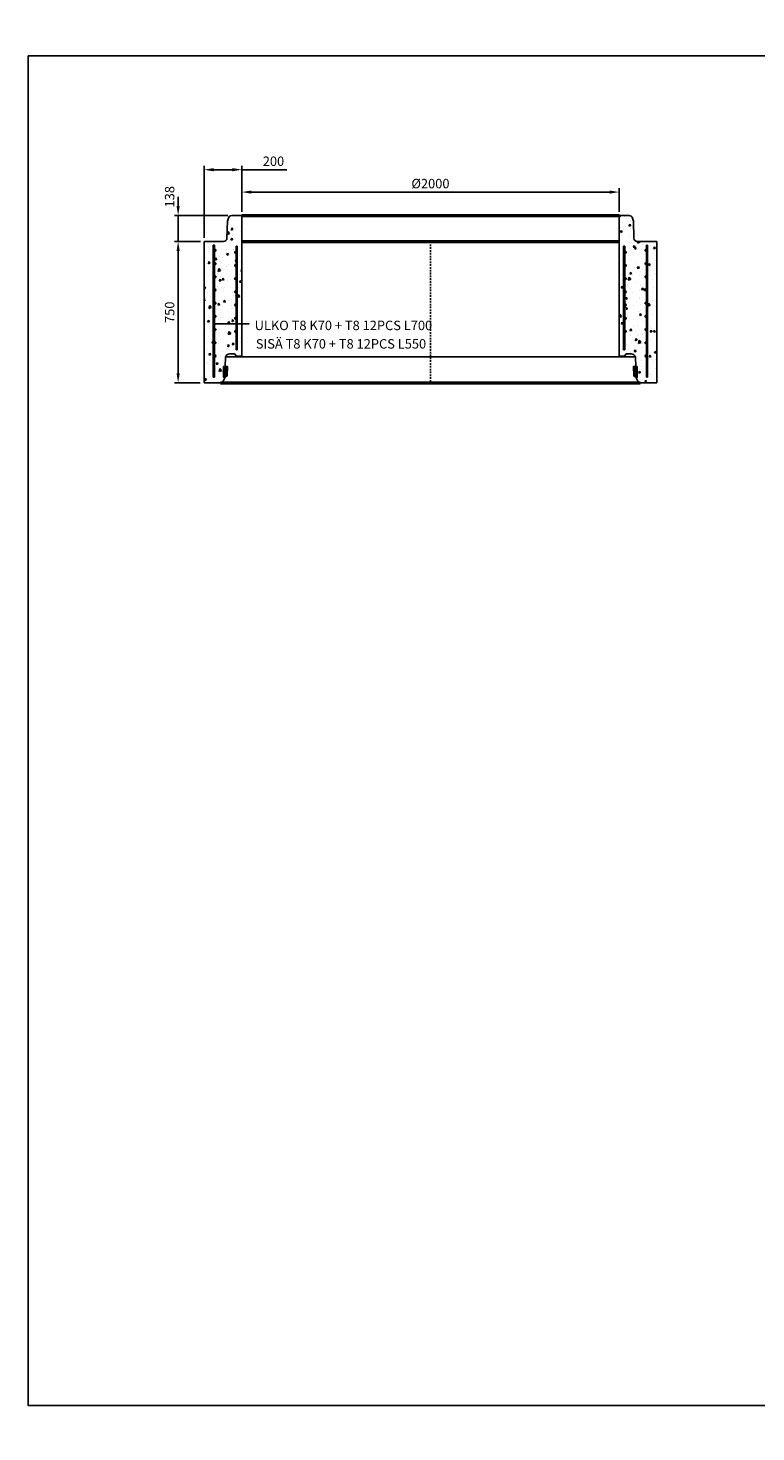
# Model space of a CAD drawing. Units: metres. Extents: x 49553 to 435588, y -83501 to 158050.
# Drawn here: x 105591 to 109449, y 9501 to 16950 of the extents above; entities that cross this region are included whole.
import ezdxf

# ---------------------------------------------------------------- set-up
doc = ezdxf.new("R2010")
doc.units = ezdxf.units.M
doc.header["$LTSCALE"] = 2
doc.header["$PDSIZE"] = 50
doc.linetypes.add('KP', pattern=[7.5, 4.5, -3])
doc.layers.get('Defpoints').update_dxf_attribs({"color": 1, "linetype": 'CONTINUOUS'})
for name, color, linetype in [('_Tiiviste', 7, 'CONTINUOUS'), ('R0PAPERI', 7, 'CONTINUOUS'), ('R3RAUDOITUS', 7, 'CONTINUOUS'), ('R5AINE', 253, 'CONTINUOUS'), ('R8MERKINNAT', 7, 'CONTINUOUS'), ('R8MITAT', 1, 'CONTINUOUS'), ('R8PUTKI', 5, 'CONTINUOUS'), ('Ruskon Betoni -keskilinja', 1, 'KP')]:
    doc.layers.add(name, color=color, linetype=linetype)
doc.layers.add('AM_0', color=7, linetype='CONTINUOUS', lineweight=50)
doc.styles.add('S', font='istorak', dxfattribs={"width": 0.8})
doc.dimstyles.new('RAK_10', dxfattribs={"dimscale": 20, "dimtxt": 2.5, "dimasz": 2.5, "dimexe": 1, "dimexo": 1, "dimgap": 1, "dimtad": 1, "dimdec": 0, "dimzin": 0, "dimdsep": 46, "dimtxsty": 'S', "dimcen": 2.5, "dimclrd": 256, "dimclre": 256, "dimclrt": 7, "dimadec": 0, "dimazin": 0, "dimtp": 6, "dimtm": 6, "dimtfac": 1, "dimtdec": 0, "dimtofl": 0, "dimtmove": 1, "dimatfit": 3, "dimldrblk": 'NONE', "dimfxl": 2, "dimtolj": 1, "dimtzin": 0, "dimlwd": -1, "dimlwe": -1, "dimarcsym": 0})
pattern_1 = [(80, (-29459.44, -70904.17), (97.88124, 45.64277), [11.25, -123.75]), (25, (-29459.44, -70904.17), (-74.43874, 87.306274), [9, -99]), (130.4514, (-29451.29, -70900.37), (23.44261, 132.94903), [9.56103, -105.17132]), (76.1842, (-29474.44, -70878.19), (151.0526, 58.54153), [16.875, -185.625]), (126.6356, (-29461.86, -70873.31), (48.3574, 196.64133), [14.34154, -157.75695]), (21.1842, (-29474.44, -70878.19), (48.35725, 196.64136), [13.5, -148.5]), (51, (-29457.7, -70877.185), (107.736917, -7.5337), [11.25, -123.75]), (356, (-29457.7, -70877.19), (-22.778665, 112.448404), [9, -99]), (101.4514, (-29448.73, -70877.81), (84.958334, 104.91464), [9.56103, -105.17132]), (67.5, (-29459.444, -70904.17), (-23.3874275, 44.156169), [0, -97.8, 0, -100.5, 0, -99.375]), (37.5, (-29459.444, -70904.17), (4.592857, 70.9658), [0, -57.3, 0, -95.55, 0, -37.875]), (357.5, (-29488.413, -70920.896), (71.037184, 37.106719), [0, -37.5, 0, -117, 0, -155.25]), (347.5, (-29501.4, -70928.396), (68.250232, 56.74298), [0, -48.75, 0, -77.7, 0, -110.25])]

# ---------------------------------------------------------------- blocks, each defined once
blk = doc.blocks.new('*D1185')
at = {"layer": 'Defpoints', "color": 0, "linetype": 'Continuous', "transparency": 16777216}
for p in [(106523.8, 16198.8), (106723.8, 15955.5), (106523.8, 15817.5)]:
    blk.add_point(p, dxfattribs=at)
at = {"layer": 'R8MITAT', "transparency": 16777216}
for p, q in [((106523.8, 15837.5), (106523.8, 16218.8)), ((106573.8, 16198.8), (106673.8, 16198.8)), ((106723.8, 15975.5), (106723.8, 16218.8)), ((106723.8, 16198.8), (106962.9, 16198.8))]:
    blk.add_line(p, q, dxfattribs=at)
at = {"layer": 'R8MITAT', "linetype": 'Continuous', "transparency": 16777216}
for points in [[(106573.8, 16207.1), (106573.8, 16190.4), (106523.8, 16198.8)], [(106673.8, 16207.1), (106673.8, 16190.4), (106723.8, 16198.8)]]:
    blk.add_solid(points, dxfattribs=at)
at = {"layer": 'R8MITAT', "color": 7, "linetype": 'Continuous', "transparency": 16777216, "insert": (106891.5, 16243.8), "char_height": 50, "attachment_point": 5, "style": 'S'}
blk.add_mtext('\\A1;200', dxfattribs=at)
blk = doc.blocks.new('_None')
blk = doc.blocks.new('*D1186')
at = {"layer": 'Defpoints', "color": 0, "linetype": 'Continuous', "transparency": 16777216}
for p in [(106723.8, 16080.1), (106723.8, 15955.5), (108723.8, 15955.5)]:
    blk.add_point(p, dxfattribs=at)
at = {"layer": 'R8MITAT', "transparency": 16777216}
for p, q in [((106723.8, 15975.5), (106723.8, 16100.1)), ((108723.8, 15975.5), (108723.8, 16100.1)), ((108673.8, 16080.1), (106773.8, 16080.1))]:
    blk.add_line(p, q, dxfattribs=at)
at = {"layer": 'R8MITAT', "linetype": 'Continuous', "transparency": 16777216}
for points in [[(106773.8, 16088.5), (106773.8, 16071.8), (106723.8, 16080.1)], [(108673.8, 16088.5), (108673.8, 16071.8), (108723.8, 16080.1)]]:
    blk.add_solid(points, dxfattribs=at)
at = {"layer": 'R8MITAT', "color": 7, "linetype": 'Continuous', "transparency": 16777216, "insert": (107723.8, 16125.1), "char_height": 50, "attachment_point": 5, "style": 'S'}
blk.add_mtext('\\A1;{Ø}2000', dxfattribs=at)
blk = doc.blocks.new('*D1191')
at = {"layer": 'Defpoints', "color": 0, "transparency": 16777216}
for p in [(106386, 15817.5), (106523.8, 15817.5), (106523.4, 15067.5)]:
    blk.add_point(p, dxfattribs=at)
at = {"layer": 'R8MITAT', "transparency": 16777216}
for p, q in [((106503.8, 15817.5), (106366, 15817.5)), ((106386, 15117.5), (106386, 15767.5)), ((106503.4, 15067.5), (106366, 15067.5))]:
    blk.add_line(p, q, dxfattribs=at)
for points in [[(106377.7, 15767.5), (106394.4, 15767.5), (106386, 15817.5)], [(106377.7, 15117.5), (106394.4, 15117.5), (106386, 15067.5)]]:
    blk.add_solid(points, dxfattribs=at)
at = {"layer": 'R8MITAT', "color": 7, "transparency": 16777216, "insert": (106341, 15442.5), "char_height": 50, "attachment_point": 5, "rotation": 90, "style": 'S'}
blk.add_mtext('\\A1;750', dxfattribs=at)
blk = doc.blocks.new('*D1192')
at = {"layer": 'Defpoints', "color": 0, "transparency": 16777216}
for p in [(106386, 15955.5), (106670, 15955.5), (106523.8, 15817.5)]:
    blk.add_point(p, dxfattribs=at)
at = {"layer": 'R8MITAT', "transparency": 16777216}
for p, q in [((106386, 16005.5), (106386, 16055.5)), ((106650, 15955.5), (106366, 15955.5)), ((106386, 15817.5), (106386, 15955.5)), ((106503.8, 15817.5), (106366, 15817.5)), ((106386, 15767.5), (106386, 15717.5))]:
    blk.add_line(p, q, dxfattribs=at)
for points in [[(106377.7, 16005.5), (106394.4, 16005.5), (106386, 15955.5)], [(106377.7, 15767.5), (106394.4, 15767.5), (106386, 15817.5)]]:
    blk.add_solid(points, dxfattribs=at)
at = {"layer": 'R8MITAT', "color": 7, "transparency": 16777216, "insert": (106341, 16055.5), "char_height": 50, "attachment_point": 5, "rotation": 90, "style": 'S'}
blk.add_mtext('\\A1;138', dxfattribs=at)
blk = doc.blocks.new('*D1882')
at = {"layer": 'Defpoints', "color": 0, "linetype": 'Continuous', "lineweight": 25, "transparency": 16777216}
for p in [(125374.7, 74843.4), (124774.7, 74719.2), (125374.7, 74718.8)]:
    blk.add_point(p, dxfattribs=at)
at = {"layer": 'Defpoints', "color": 0, "lineweight": 25, "transparency": 16777216}
for p in [(85819.1, -43330.8), (85819.1, -44730.8), (86184.7, -44730.8)]:
    blk.add_point(p, dxfattribs=at)
at = {"layer": 'R8MITAT', "transparency": 16777216}
for p, q in [((124774.7, 74739.2), (124774.7, 74863.4)), ((124824.7, 74843.4), (125324.7, 74843.4)), ((125374.7, 74738.8), (125374.7, 74863.4)), ((85839.1, -43330.8), (86204.7, -43330.8)), ((86184.7, -43380.8), (86184.7, -44680.8)), ((85839.1, -44730.8), (86204.7, -44730.8))]:
    blk.add_line(p, q, dxfattribs=at)
at = {"layer": 'R8MITAT', "linetype": 'Continuous', "lineweight": 25, "transparency": 16777216}
for points in [[(124824.7, 74851.8), (124824.7, 74835.1), (124774.7, 74843.4)], [(125324.7, 74851.8), (125324.7, 74835.1), (125374.7, 74843.4)]]:
    blk.add_solid(points, dxfattribs=at)
at = {"layer": 'R8MITAT', "lineweight": 25, "transparency": 16777216}
for points in [[(86176.4, -43380.8), (86193.1, -43380.8), (86184.7, -43330.8)], [(86176.4, -44680.8), (86193.1, -44680.8), (86184.7, -44730.8)]]:
    blk.add_solid(points, dxfattribs=at)
at = {"layer": 'R8MITAT', "color": 7, "linetype": 'Continuous', "transparency": 16777216, "insert": (125074.7, 74888.4), "char_height": 50, "attachment_point": 5, "style": 'S'}
blk.add_mtext('\\A1;{Ø}600', dxfattribs=at)
at = {"layer": 'R8MITAT', "color": 7, "transparency": 16777216, "insert": (86139.7, -44030.8), "char_height": 50, "attachment_point": 5, "rotation": 90, "style": 'S'}
blk.add_mtext('\\A1;1400', dxfattribs=at)
blk = doc.blocks.new('*D1883')
at = {"layer": 'Defpoints', "color": 0, "linetype": 'Continuous', "lineweight": 25, "transparency": 16777216}
for p in [(124694.7, 74958.4), (124694.7, 74719.2), (124774.7, 74719.2)]:
    blk.add_point(p, dxfattribs=at)
at = {"layer": 'Defpoints', "color": 0, "lineweight": 25, "transparency": 16777216}
for p in [(83569.1, -44730.8), (85819.1, -44730.8), (85819.1, -45103.3)]:
    blk.add_point(p, dxfattribs=at)
at = {"layer": 'R8MITAT', "transparency": 16777216}
for p, q in [((124644.7, 74958.4), (124594.7, 74958.4)), ((124694.7, 74739.2), (124694.7, 74978.4)), ((124694.7, 74958.4), (124774.7, 74958.4)), ((124774.7, 74739.2), (124774.7, 74978.4)), ((124824.7, 74958.4), (124979.5, 74958.4)), ((83569.1, -44750.8), (83569.1, -45123.3)), ((85819.1, -44750.8), (85819.1, -45123.3)), ((83619.1, -45103.3), (85769.1, -45103.3))]:
    blk.add_line(p, q, dxfattribs=at)
at = {"layer": 'R8MITAT', "linetype": 'Continuous', "lineweight": 25, "transparency": 16777216}
for points in [[(124644.7, 74966.8), (124644.7, 74950.1), (124694.7, 74958.4)], [(124824.7, 74966.8), (124824.7, 74950.1), (124774.7, 74958.4)]]:
    blk.add_solid(points, dxfattribs=at)
at = {"layer": 'R8MITAT', "lineweight": 25, "transparency": 16777216}
for points in [[(83619.1, -45095), (83619.1, -45111.7), (83569.1, -45103.3)], [(85769.1, -45095), (85769.1, -45111.7), (85819.1, -45103.3)]]:
    blk.add_solid(points, dxfattribs=at)
at = {"layer": 'R8MITAT', "color": 7, "linetype": 'Continuous', "transparency": 16777216, "insert": (124927.1, 75003.4), "char_height": 50, "attachment_point": 5, "style": 'S'}
blk.add_mtext('\\A1;80', dxfattribs=at)
at = {"layer": 'R8MITAT', "color": 7, "transparency": 16777216, "insert": (84694.1, -45058.3), "char_height": 50, "attachment_point": 5, "style": 'S'}
blk.add_mtext('\\A1;2250', dxfattribs=at)

msp = doc.modelspace()

# ---------------------------------------------------------------- hatches: boundary and pattern name
at = {"layer": '_Tiiviste'}
h = msp.add_hatch(color=0, dxfattribs=at)
h.dxf.hatch_style = 1
h.paths.add_polyline_path([(106647.47, 15154.82), (106627.26, 15154.82), (106627.26, 15097.55), (106635.08, 15097.55), (106645.71, 15104.31)])
h = msp.add_hatch(color=0, dxfattribs=at)
h.dxf.hatch_style = 1
h.paths.add_polyline_path([(108801.96, 15104.31), (108812.59, 15097.55), (108820.41, 15097.55), (108820.41, 15154.82), (108800.2, 15154.82)])
at = {"layer": 'R5AINE'}
h = msp.add_hatch(dxfattribs=at)
h.set_pattern_fill('AR-CONC', color=256, scale=15, angle=30)
h.set_pattern_definition(pattern_1)
edge = h.paths.add_edge_path()
edge.add_arc((106689.83, 15740.55), 4, -180, 0, ccw=False)
edge.add_arc((106689.83, 15740.55), 4, 0, 180, ccw=False)
edge.add_line((106693.83, 15740.55), (106693.83, 15880.55))
edge.add_arc((106689.83, 15880.55), 4, -180, 0, ccw=False)
edge.add_arc((106689.83, 15880.55), 4, 0, 180, ccw=False)
edge.add_line((106693.83, 15880.55), (106693.83, 15915.55))
edge.add_line((106693.83, 15915.55), (106699.83, 15915.55))
edge.add_line((106699.83, 15915.55), (106699.83, 15212.55))
edge.add_line((106699.83, 15212.55), (106723.83, 15212.55))
edge.add_line((106723.83, 15212.55), (106723.83, 15955.55))
edge.add_line((106723.83, 15955.55), (106670.05, 15955.55))
edge.add_arc((106670.05, 15937.55), 18, 90, 165)
edge.add_line((106652.66, 15942.21), (106648.2, 15925.55))
edge.add_line((106648.2, 15925.55), (106645.03, 15834.92))
edge.add_arc((106627.04, 15835.55), 18, 270, 358, ccw=False)
edge.add_line((106627.04, 15817.55), (106523.83, 15817.55))
edge.add_line((106523.83, 15817.55), (106523.38, 15067.55))
edge.add_line((106523.38, 15067.55), (106572.33, 15067.55))
edge.add_line((106572.33, 15067.55), (106572.33, 15777.55))
edge.add_line((106572.33, 15777.55), (106578.33, 15777.55))
edge.add_line((106578.33, 15777.55), (106578.33, 15742.42))
edge.add_arc((106582.33, 15742.55), 4, 0, 181.812478, ccw=False)
edge.add_arc((106582.33, 15742.55), 4, -178.187522, 0, ccw=False)
edge.add_line((106578.33, 15742.42), (106578.33, 15602.42))
edge.add_arc((106582.33, 15602.55), 4, 0, 181.812478, ccw=False)
edge.add_arc((106582.33, 15602.55), 4, -178.187522, 0, ccw=False)
edge.add_line((106578.33, 15602.42), (106578.33, 15462.42))
edge.add_arc((106582.33, 15462.55), 4, 0, 181.812478, ccw=False)
edge.add_arc((106582.33, 15462.55), 4, -178.187522, 0, ccw=False)
edge.add_line((106578.33, 15462.42), (106578.33, 15322.42))
edge.add_arc((106582.33, 15322.55), 4, 0, 181.812478, ccw=False)
edge.add_arc((106582.33, 15322.55), 4, -178.187522, 0, ccw=False)
edge.add_line((106578.33, 15322.42), (106578.33, 15182.42))
edge.add_arc((106582.33, 15182.55), 4, 0, 181.812478, ccw=False)
edge.add_arc((106582.33, 15182.55), 4, -178.187522, 0, ccw=False)
edge.add_line((106578.33, 15182.42), (106578.33, 15067.55))
edge.add_line((106578.33, 15067.55), (106611.11, 15067.55))
edge.add_arc((106611.11, 15083.55), 16, 270, 345)
edge.add_line((106626.57, 15079.41), (106631.43, 15097.55))
edge.add_line((106631.43, 15097.55), (106635.88, 15158.27))
edge.add_line((106635.88, 15158.27), (106637.52, 15205.55))
edge.add_arc((106667.98, 15193.23), 32.86, 56.537743, 157.983784, ccw=False)
edge.add_line((106686.1, 15220.64), (106693.83, 15212.55))
edge.add_line((106693.83, 15212.55), (106693.83, 15320.55))
edge.add_arc((106689.83, 15320.55), 4, -180, 0, ccw=False)
edge.add_arc((106689.83, 15320.55), 4, 0, 180, ccw=False)
edge.add_line((106693.83, 15320.55), (106693.83, 15460.55))
edge.add_arc((106689.83, 15460.55), 4, -180, 0, ccw=False)
edge.add_arc((106689.83, 15460.55), 4, 0, 180, ccw=False)
edge.add_line((106693.83, 15460.55), (106693.83, 15600.55))
edge.add_arc((106689.83, 15600.55), 4, -180, 0, ccw=False)
edge.add_arc((106689.83, 15600.55), 4, 0, 180, ccw=False)
edge.add_line((106693.83, 15600.55), (106693.83, 15740.55))
h = msp.add_hatch(dxfattribs=at)
h.set_pattern_fill('AR-CONC', color=256, scale=15, angle=30)
h.set_pattern_definition(pattern_1)
edge = h.paths.add_edge_path()
edge.add_arc((108757.83, 15740.55), 4, 540, 720)
edge.add_arc((108757.83, 15740.55), 4, 360, 540)
edge.add_line((108753.83, 15740.55), (108753.83, 15880.55))
edge.add_arc((108757.83, 15880.55), 4, 540, 720)
edge.add_arc((108757.83, 15880.55), 4, 360, 540)
edge.add_line((108753.83, 15880.55), (108753.83, 15915.55))
edge.add_line((108753.83, 15915.55), (108747.83, 15915.55))
edge.add_line((108747.83, 15915.55), (108747.83, 15212.55))
edge.add_line((108747.83, 15212.55), (108723.83, 15212.55))
edge.add_line((108723.83, 15212.55), (108723.83, 15955.55))
edge.add_line((108723.83, 15955.55), (108777.62, 15955.55))
edge.add_arc((108777.62, 15937.55), 18, 375, 450, ccw=False)
edge.add_line((108795.01, 15942.21), (108799.47, 15925.55))
edge.add_line((108799.47, 15925.55), (108802.64, 15834.92))
edge.add_arc((108820.63, 15835.55), 18, 182, 270)
edge.add_line((108820.63, 15817.55), (108923.83, 15817.55))
edge.add_line((108923.83, 15817.55), (108924.29, 15067.55))
edge.add_line((108924.29, 15067.55), (108875.34, 15067.55))
edge.add_line((108875.34, 15067.55), (108875.34, 15777.55))
edge.add_line((108875.34, 15777.55), (108869.34, 15777.55))
edge.add_line((108869.34, 15777.55), (108869.34, 15742.42))
edge.add_arc((108865.34, 15742.55), 4, 358.187522, 540)
edge.add_arc((108865.34, 15742.55), 4, 540, 718.187522)
edge.add_line((108869.34, 15742.42), (108869.34, 15602.42))
edge.add_arc((108865.34, 15602.55), 4, 358.187522, 540)
edge.add_arc((108865.34, 15602.55), 4, 540, 718.187522)
edge.add_line((108869.34, 15602.42), (108869.34, 15462.42))
edge.add_arc((108865.34, 15462.55), 4, 358.187522, 540)
edge.add_arc((108865.34, 15462.55), 4, 540, 718.187522)
edge.add_line((108869.34, 15462.42), (108869.34, 15322.42))
edge.add_arc((108865.34, 15322.55), 4, 358.187522, 540)
edge.add_arc((108865.34, 15322.55), 4, 540, 718.187522)
edge.add_line((108869.34, 15322.42), (108869.34, 15182.42))
edge.add_arc((108865.34, 15182.55), 4, 358.187522, 540)
edge.add_arc((108865.34, 15182.55), 4, 540, 718.187522)
edge.add_line((108869.34, 15182.42), (108869.34, 15067.55))
edge.add_line((108869.34, 15067.55), (108836.56, 15067.55))
edge.add_arc((108836.56, 15083.55), 16, 195, 270, ccw=False)
edge.add_line((108821.1, 15079.41), (108816.24, 15097.55))
edge.add_line((108816.24, 15097.55), (108811.79, 15158.27))
edge.add_line((108811.79, 15158.27), (108810.15, 15205.55))
edge.add_arc((108779.69, 15193.23), 32.86, 382.016216, 483.462257)
edge.add_line((108761.57, 15220.64), (108753.83, 15212.55))
edge.add_line((108753.83, 15212.55), (108753.83, 15320.55))
edge.add_arc((108757.83, 15320.55), 4, 540, 720)
edge.add_arc((108757.83, 15320.55), 4, 360, 540)
edge.add_line((108753.83, 15320.55), (108753.83, 15460.55))
edge.add_arc((108757.83, 15460.55), 4, 540, 720)
edge.add_arc((108757.83, 15460.55), 4, 360, 540)
edge.add_line((108753.83, 15460.55), (108753.83, 15600.55))
edge.add_arc((108757.83, 15600.55), 4, 540, 720)
edge.add_arc((108757.83, 15600.55), 4, 360, 540)
edge.add_line((108753.83, 15600.55), (108753.83, 15740.55))

# ---------------------------------------------------------------- linework, layer by layer
at = {"layer": '_Tiiviste'}
for points in [[(106627.26, 15154.82), (106647.47, 15154.82), (106645.71, 15104.31), (106635.08, 15097.55), (106627.26, 15097.55), (106627.26, 15154.82)], [(108820.41, 15154.82), (108800.2, 15154.82), (108801.96, 15104.31), (108812.59, 15097.55), (108820.41, 15097.55), (108820.41, 15154.82)]]:
    msp.add_lwpolyline(points, dxfattribs=at)
at = {"layer": 'AM_0'}
for p, q in [((106723.83, 15955.55), (108723.83, 15955.55)), ((106723.83, 15817.55), (108723.83, 15817.55)), ((106611.11, 15067.55), (108836.56, 15067.55))]:
    msp.add_line(p, q, dxfattribs=at)
at = {"layer": 'R0PAPERI', "color": 3, "linetype": 'Continuous'}
msp.add_lwpolyline([(105590.56, 16803.55), (113832.72, 16803.55), (113832.72, 9641.49), (105590.56, 9641.49)], close=True, dxfattribs=at)
at = {"layer": 'R0PAPERI'}
msp.add_lwpolyline([(106637.52, 15205.55), (106637.52, 15205.55), (108810.15, 15205.55)], dxfattribs=at)
at = {"layer": 'R3RAUDOITUS'}
for p, q in [((106572.33, 15797.55), (106578.33, 15797.55)), ((106693.83, 15792.55), (106699.83, 15792.55)), ((108753.83, 15792.55), (108747.83, 15792.55)), ((108875.34, 15797.55), (108869.34, 15797.55))]:
    msp.add_line(p, q, dxfattribs=at)
for points in [[(106572.33, 15097.55), (106572.33, 15797.55)], [(106578.33, 15097.55), (106578.33, 15797.55)], [(106693.83, 15242.55), (106693.83, 15792.55)], [(106699.83, 15242.55), (106699.83, 15792.55)], [(108747.83, 15242.55), (108747.83, 15792.55)], [(108753.83, 15242.55), (108753.83, 15792.55)], [(108869.34, 15097.55), (108869.34, 15797.55)], [(108875.34, 15097.55), (108875.34, 15797.55)], [(106693.83, 15242.55), (106699.83, 15242.55)], [(108753.83, 15242.55), (108747.83, 15242.55)], [(106572.33, 15097.55), (106578.33, 15097.55)], [(108875.34, 15097.55), (108869.34, 15097.55)]]:
    msp.add_lwpolyline(points, dxfattribs=at)
for centre in [(106582.33, 15770.55), (106689.84, 15760.55), (108757.83, 15760.55), (108865.34, 15770.55), (106582.33, 15700.55), (106689.84, 15690.55), (108757.83, 15690.55), (108865.34, 15700.55), (106582.33, 15630.55), (106689.84, 15620.55), (108757.83, 15620.55), (108865.34, 15630.55), (106582.33, 15560.55), (106582.33, 15490.55), (106689.84, 15550.55), (108757.83, 15550.55), (108865.34, 15560.55), (108865.34, 15490.55), (106582.33, 15420.55), (106689.84, 15480.55), (108757.83, 15480.55), (108865.34, 15420.55), (106582.33, 15350.55), (106689.84, 15410.55), (108757.83, 15410.55), (108865.34, 15350.55), (106582.33, 15280.55), (106689.84, 15340.55), (108757.83, 15340.55), (108865.34, 15280.55), (106582.33, 15210.55), (108865.34, 15210.55)]:
    msp.add_circle(centre, 4, dxfattribs=at)
at = {"layer": 'R8MERKINNAT', "color": 1}
msp.add_lwpolyline([(106763.23, 15380.55), (106582.33, 15380.55)], dxfattribs=at)
at = {"layer": 'R8PUTKI'}
for p, q in [((106652.66, 15942.21), (106648.2, 15925.55)), ((106723.83, 15955.55), (106670.05, 15955.55)), ((106723.83, 15209.55), (106723.83, 15955.55)), ((108723.83, 15955.55), (108777.62, 15955.55)), ((108723.83, 15209.55), (108723.83, 15955.55)), ((108795.01, 15942.21), (108799.47, 15925.55)), ((106648.2, 15925.55), (106645.03, 15834.92)), ((108799.47, 15925.55), (108802.64, 15834.92)), ((106523.83, 15817.55), (106523.38, 15067.55)), ((106627.04, 15817.55), (106523.83, 15817.55)), ((108820.63, 15817.55), (108923.83, 15817.55)), ((108923.83, 15817.55), (108924.29, 15067.55)), ((106723.83, 15209.55), (106723.83, 15317.55)), ((108723.83, 15209.55), (108723.83, 15317.55)), ((106635.77, 15154.82), (106637.35, 15204.75)), ((108811.9, 15154.82), (108810.32, 15204.75)), ((106523.21, 15067.55), (106611.11, 15067.55)), ((106623.41, 15073.32), (106635.08, 15097.55)), ((108824.25, 15073.32), (108812.59, 15097.55)), ((108924.46, 15067.55), (108836.56, 15067.55))]:
    msp.add_line(p, q, dxfattribs=at)
for points in [[(106723.83, 15209.55), (106695.09, 15209.55), (106685.42, 15221.48), (106658.34, 15221.48, 0.3670952), (106637.35, 15204.75)], [(108723.83, 15209.55), (108752.58, 15209.55), (108762.25, 15221.48), (108789.32, 15221.48, -0.3670952), (108810.32, 15204.75)]]:
    msp.add_lwpolyline(points, format="xyb", dxfattribs=at)
for centre, radius, start, end in [((106670.05, 15937.55), 18, 90, 165), ((108777.62, 15937.55), 18, 15, 90), ((106627.04, 15835.55), 18, 270, 358), ((108820.63, 15835.55), 18, 182, 270), ((106611.11, 15083.55), 16, 270, 320.256397), ((108836.56, 15083.55), 16, 219.743603, 270)]:
    msp.add_arc(centre, radius, start, end, dxfattribs=at)
at = {"layer": 'Ruskon Betoni -keskilinja'}
msp.add_line((107723.83, 15817.55), (107723.83, 15067.55), dxfattribs=at)

# ---------------------------------------------------------------- texts
at = {"layer": 'R8MERKINNAT', "char_height": 50, "attachment_point": 1, "style": 'S'}
for s, width, insert in [('ULKO T8 K70 + T8 12PCS L700', 1063.4514, (106791.76, 15397.64)), ('SISÄ T8 K70 + T8 12PCS L550', 1167.9454, (106797.87, 15299.87))]:
    msp.add_mtext_dynamic_manual_height_columns(s, width=width, gutter_width=1, heights=[0], dxfattribs=dict(at, insert=insert))

# ---------------------------------------------------------------- dimensions: what is measured, and where the dimension line sits
at = {"layer": 'R8MITAT'}
dim = msp.add_linear_dim(base=(85819.08, -45103.32), p1=(83569.08, -44730.83), p2=(85819.08, -44730.83), dimstyle='RAK_10', dxfattribs=at)
dim.commit()
dim.dimension.update_dxf_attribs({"geometry": '*D1883', "text_midpoint": (84694.08, -45058.32)})
at = {"layer": 'R8MITAT', "linetype": 'Continuous'}
for base, p1, p2, picture, middle in [((124694.71, 74958.45), (124774.71, 74719.25), (124694.71, 74719.25), '*D1883', (124927.1, 74958.45)), ((106523.83, 16198.77), (106723.83, 15955.55), (106523.83, 15817.55), '*D1185', (106891.45, 16198.77))]:
    dim = msp.add_linear_dim(base=base, p1=p1, p2=p2, angle=180, dimstyle='RAK_10', override={"dimtofl": 1, "dimtmove": 0}, dxfattribs=at)
    dim.commit()
    dim.dimension.update_dxf_attribs({"geometry": picture, "text_midpoint": middle, "dimtype": 160})
at = {"layer": 'R8MITAT'}
for base, p1, p2, picture, middle in [((86184.73, -44730.83), (85819.08, -43330.83), (85819.08, -44730.83), '*D1882', (86139.73, -44030.83)), ((106386.02, 15817.55), (106523.38, 15067.55), (106523.83, 15817.55), '*D1191', (106341.02, 15442.55))]:
    dim = msp.add_linear_dim(base=base, p1=p1, p2=p2, angle=90, dimstyle='RAK_10', dxfattribs=at)
    dim.commit()
    dim.dimension.update_dxf_attribs({"geometry": picture, "text_midpoint": middle})
at = {"layer": 'R8MITAT', "linetype": 'Continuous'}
dim = msp.add_linear_dim(base=(125374.72, 74843.42), p1=(124774.71, 74719.25), p2=(125374.72, 74718.83), text='{Ø}<>', dimstyle='RAK_10', dxfattribs=at)
dim.commit()
dim.dimension.update_dxf_attribs({"geometry": '*D1882', "text_midpoint": (125074.71, 74888.42)})
at = {"layer": 'R8MITAT'}
dim = msp.add_linear_dim(base=(106386.02, 15955.55), p1=(106523.83, 15817.55), p2=(106670.05, 15955.55), angle=90, dimstyle='RAK_10', override={"dimtofl": 1}, dxfattribs=at)
dim.commit()
dim.dimension.update_dxf_attribs({"geometry": '*D1192', "text_midpoint": (106386.02, 16055.55), "dimtype": 160})
at = {"layer": 'R8MITAT', "linetype": 'Continuous'}
dim = msp.add_linear_dim(base=(106723.83, 16080.14), p1=(108723.83, 15955.55), p2=(106723.83, 15955.55), angle=180, text='{Ø}<>', dimstyle='RAK_10', dxfattribs=at)
dim.commit()
dim.dimension.update_dxf_attribs({"geometry": '*D1186', "text_midpoint": (107723.83, 16125.14)})

doc.saveas('drawing.dxf')
